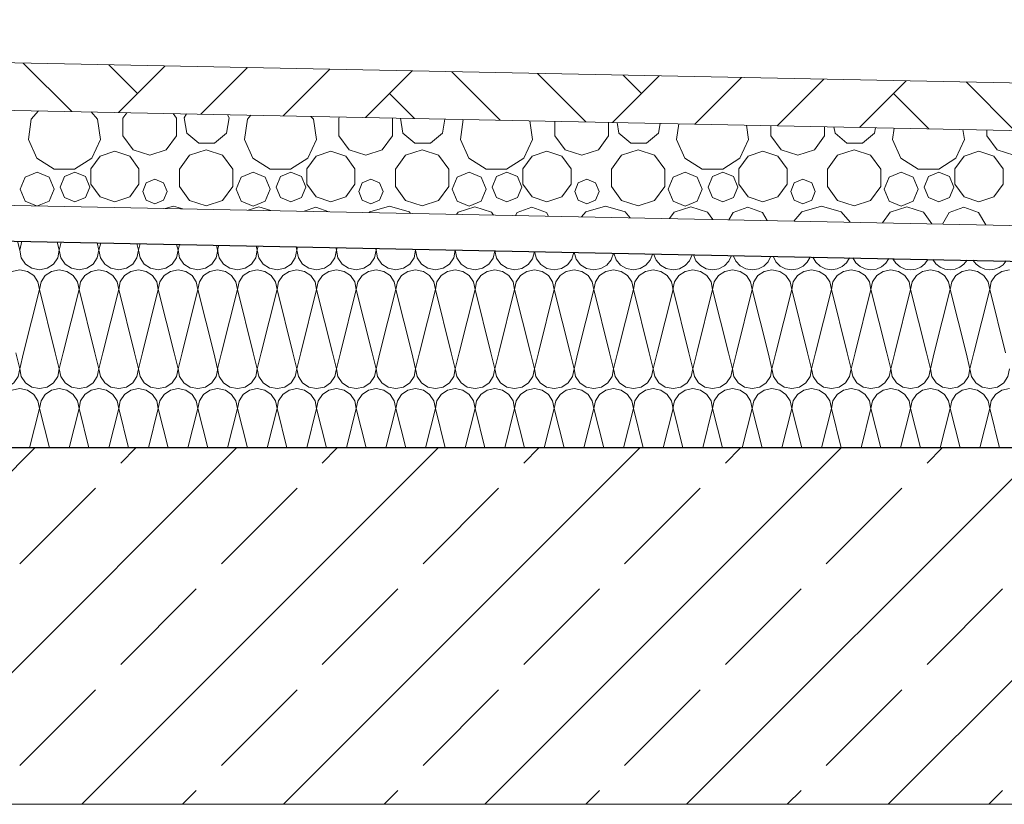
# Model space of a CAD drawing. Extents: x 0 to 69, y 0 to 42.
# Drawn here: x 24.4 to 25.2, y 28.2 to 28.8 of the extents above; entities that cross this region are included whole.
import ezdxf
from ezdxf.xclip import XClip

# ---------------------------------------------------------------- set-up
doc = ezdxf.new("R2010")
doc.units = 0
doc.header["$MEASUREMENT"] = 0
doc.header["$XCLIPFRAME"] = 0
for name, color, linetype in [('10 Wand innen tragend', 7, 'Continuous'), ('Neubau_20 Decke', 7, 'Continuous'), ('Neubau_30 Dachdämmung', 7, 'Continuous')]:
    doc.layers.add(name, color=color, linetype=linetype)

# ---------------------------------------------------------------- blocks, each defined once
blk = doc.blocks.new('*X50')
at = {"layer": 'Neubau_30 Dachdämmung', "color": 7, "linetype": 'Continuous', "lineweight": 13, "ltscale": 20}
for p, q in [((24.37653, 28.64488), (24.37467, 28.6523)), ((24.37653, 28.64488), (24.37836, 28.65223)), ((24.40986, 28.64488), (24.40817, 28.65163)), ((24.40986, 28.64488), (24.41153, 28.65156)), ((24.44319, 28.64488), (24.44167, 28.65096)), ((24.44319, 28.64488), (24.4447, 28.6509)), ((24.47653, 28.64488), (24.47517, 28.65029)), ((24.47653, 28.64488), (24.47787, 28.65024)), ((24.50986, 28.64488), (24.50867, 28.64962)), ((24.50986, 28.64488), (24.51103, 28.64957)), ((24.54319, 28.64488), (24.54218, 28.64895)), ((24.54319, 28.64488), (24.5442, 28.64891)), ((24.57653, 28.64488), (24.57568, 28.64828)), ((24.57653, 28.64488), (24.57737, 28.64825)), ((24.60986, 28.64488), (24.60918, 28.64761)), ((24.60986, 28.64488), (24.61054, 28.64758)), ((24.64319, 28.64488), (24.64268, 28.64694)), ((24.64319, 28.64488), (24.6437, 28.64692)), ((24.67653, 28.64488), (24.67618, 28.64627)), ((24.67653, 28.64488), (24.67687, 28.64626)), ((24.70986, 28.64488), (24.70968, 28.6456)), ((24.70986, 28.64488), (24.71004, 28.64559)), ((24.74319, 28.64488), (24.74318, 28.64493)), ((24.74319, 28.64488), (24.74321, 28.64493)), ((24.37985, 28.55819), (24.39319, 28.61154)), ((24.40653, 28.55819), (24.39319, 28.61154)), ((24.41319, 28.55819), (24.42653, 28.61154)), ((24.43987, 28.55819), (24.42653, 28.61154)), ((24.44652, 28.55819), (24.45986, 28.61154)), ((24.4732, 28.55819), (24.45986, 28.61154)), ((24.47985, 28.55819), (24.49319, 28.61154)), ((24.50653, 28.55819), (24.49319, 28.61154)), ((24.51319, 28.55819), (24.52653, 28.61154)), ((24.53987, 28.55819), (24.52653, 28.61154)), ((24.54652, 28.55819), (24.55986, 28.61154)), ((24.5732, 28.55819), (24.55986, 28.61154)), ((24.57985, 28.55819), (24.59319, 28.61154)), ((24.60653, 28.55819), (24.59319, 28.61154)), ((24.61319, 28.55819), (24.62653, 28.61154)), ((24.63987, 28.55819), (24.62653, 28.61154)), ((24.64652, 28.55819), (24.65986, 28.61154)), ((24.6732, 28.55819), (24.65986, 28.61154)), ((24.67985, 28.55819), (24.69319, 28.61154)), ((24.70653, 28.55819), (24.69319, 28.61154)), ((24.71319, 28.55819), (24.72653, 28.61154)), ((24.73987, 28.55819), (24.72653, 28.61154)), ((24.74652, 28.55819), (24.75986, 28.61154)), ((24.7732, 28.55819), (24.75986, 28.61154)), ((24.77985, 28.55819), (24.79319, 28.61154)), ((24.80653, 28.55819), (24.79319, 28.61154)), ((24.81319, 28.55819), (24.82653, 28.61154)), ((24.83987, 28.55819), (24.82653, 28.61154)), ((24.84652, 28.55819), (24.85986, 28.61154)), ((24.8732, 28.55819), (24.85986, 28.61154)), ((24.87985, 28.55819), (24.89319, 28.61154)), ((24.90653, 28.55819), (24.89319, 28.61154)), ((24.91319, 28.55819), (24.92653, 28.61154)), ((24.93987, 28.55819), (24.92653, 28.61154)), ((24.94652, 28.55819), (24.95986, 28.61154)), ((24.9732, 28.55819), (24.95986, 28.61154)), ((24.97985, 28.55819), (24.99319, 28.61154)), ((25.00653, 28.55819), (24.99319, 28.61154)), ((25.01319, 28.55819), (25.02653, 28.61154)), ((25.03987, 28.55819), (25.02653, 28.61154)), ((25.04652, 28.55819), (25.05986, 28.61154)), ((25.0732, 28.55819), (25.05986, 28.61154)), ((25.07985, 28.55819), (25.09319, 28.61154)), ((25.10653, 28.55819), (25.09319, 28.61154)), ((25.11319, 28.55819), (25.12653, 28.61154)), ((25.13987, 28.55819), (25.12653, 28.61154)), ((25.14652, 28.55819), (25.15986, 28.61154)), ((25.1732, 28.55819), (25.15986, 28.61154)), ((25.17985, 28.55819), (25.19319, 28.61154)), ((25.20653, 28.55819), (25.19319, 28.61154))]:
    blk.add_line(p, q, dxfattribs=at)
for centre, start, end in [((24.39319, 28.64488), 180, 270), ((24.39319, 28.64488), 270, 0), ((24.42653, 28.64488), 180, 270), ((24.42653, 28.64488), 270, 0), ((24.45986, 28.64488), 180, 270), ((24.45986, 28.64488), 270, 0), ((24.49319, 28.64488), 180, 270), ((24.49319, 28.64488), 270, 0), ((24.52653, 28.64488), 180, 270), ((24.52653, 28.64488), 270, 0), ((24.55986, 28.64488), 180, 270), ((24.55986, 28.64488), 270, 0), ((24.59319, 28.64488), 180, 270), ((24.59319, 28.64488), 270, 0), ((24.62653, 28.64488), 180, 270), ((24.62653, 28.64488), 270, 0), ((24.65986, 28.64488), 180, 270), ((24.65986, 28.64488), 270, 0), ((24.69319, 28.64488), 180, 270), ((24.69319, 28.64488), 270, 0), ((24.72653, 28.64488), 180, 270), ((24.72653, 28.64488), 270, 0), ((24.75986, 28.64488), 180, 270), ((24.75986, 28.64488), 270, 357.89197), ((24.79319, 28.64488), 182.10959, 270), ((24.79319, 28.64488), 270, 355.5989), ((24.82653, 28.64488), 184.40789, 270), ((24.82653, 28.64488), 270, 353.3006), ((24.85986, 28.64488), 186.71519, 270), ((24.85986, 28.64488), 270, 350.99329), ((24.89319, 28.64488), 189.03541, 270), ((24.89319, 28.64488), 270, 348.67308), ((24.92653, 28.64488), 191.37264, 270), ((24.92653, 28.64488), 270, 346.33585), ((24.95986, 28.64488), 193.73124, 270), ((24.95986, 28.64488), 270, 343.97724), ((24.99319, 28.64488), 196.11594, 270), ((24.99319, 28.64488), 270, 341.59254), ((25.02653, 28.64488), 198.53192, 270), ((25.02653, 28.64488), 270, 339.17657), ((25.05986, 28.64488), 200.98491, 270), ((25.05986, 28.64488), 270, 336.72357), ((25.09319, 28.64488), 203.48142, 270), ((25.09319, 28.64488), 270, 334.22707), ((25.12653, 28.64488), 206.02885, 270), ((25.12653, 28.64488), 270, 331.67963), ((25.15986, 28.64488), 208.63586, 270), ((25.15986, 28.64488), 270, 329.07262), ((25.19319, 28.64488), 211.31266, 270), ((25.19319, 28.64488), 270, 326.39583), ((24.37653, 28.61154), 90, 180), ((24.37653, 28.61154), 0, 90), ((24.40986, 28.61154), 90, 180), ((24.40986, 28.61154), 0, 90), ((24.44319, 28.61154), 90, 180), ((24.44319, 28.61154), 0, 90), ((24.47653, 28.61154), 90, 180), ((24.47653, 28.61154), 0, 90), ((24.50986, 28.61154), 90, 180), ((24.50986, 28.61154), 0, 90), ((24.54319, 28.61154), 90, 180), ((24.54319, 28.61154), 0, 90), ((24.57653, 28.61154), 90, 180), ((24.57653, 28.61154), 0, 90), ((24.60986, 28.61154), 90, 180), ((24.60986, 28.61154), 0, 90), ((24.64319, 28.61154), 90, 180), ((24.64319, 28.61154), 0, 90), ((24.67653, 28.61154), 90, 180), ((24.67653, 28.61154), 0, 90), ((24.70986, 28.61154), 90, 180), ((24.70986, 28.61154), 0, 90), ((24.74319, 28.61154), 90, 180), ((24.74319, 28.61154), 0, 90), ((24.77653, 28.61154), 90, 180), ((24.77653, 28.61154), 0, 90), ((24.80986, 28.61154), 90, 180), ((24.80986, 28.61154), 0, 90), ((24.84319, 28.61154), 90, 180), ((24.84319, 28.61154), 0, 90), ((24.87653, 28.61154), 90, 180), ((24.87653, 28.61154), 0, 90), ((24.90986, 28.61154), 90, 180), ((24.90986, 28.61154), 0, 90), ((24.94319, 28.61154), 90, 180), ((24.94319, 28.61154), 0, 90), ((24.97653, 28.61154), 90, 180), ((24.97653, 28.61154), 0, 90), ((25.00986, 28.61154), 90, 180), ((25.00986, 28.61154), 0, 90), ((25.04319, 28.61154), 90, 180), ((25.04319, 28.61154), 0, 90), ((25.07653, 28.61154), 90, 180), ((25.07653, 28.61154), 0, 90), ((25.10986, 28.61154), 90, 180), ((25.10986, 28.61154), 0, 90), ((25.14319, 28.61154), 90, 180), ((25.14319, 28.61154), 0, 90), ((25.17653, 28.61154), 90, 180), ((25.17653, 28.61154), 0, 90), ((25.20986, 28.61154), 90, 180)]:
    blk.add_arc(centre, 0.01667, start, end, dxfattribs=at)
blk = doc.blocks.new('*X101')
at = {"layer": 'Neubau_30 Dachdämmung', "color": 7, "linetype": 'Continuous', "lineweight": 13, "ltscale": 20}
for p, q in [((24.37653, 28.54488), (24.3732, 28.55819)), ((24.37653, 28.54488), (24.37985, 28.55819)), ((24.40986, 28.54488), (24.40653, 28.55819)), ((24.40986, 28.54488), (24.41319, 28.55819)), ((24.44319, 28.54488), (24.43987, 28.55819)), ((24.44319, 28.54488), (24.44652, 28.55819)), ((24.47653, 28.54488), (24.4732, 28.55819)), ((24.47653, 28.54488), (24.47985, 28.55819)), ((24.50986, 28.54488), (24.50653, 28.55819)), ((24.50986, 28.54488), (24.51319, 28.55819)), ((24.54319, 28.54488), (24.53987, 28.55819)), ((24.54319, 28.54488), (24.54652, 28.55819)), ((24.57653, 28.54488), (24.5732, 28.55819)), ((24.57653, 28.54488), (24.57985, 28.55819)), ((24.60986, 28.54488), (24.60653, 28.55819)), ((24.60986, 28.54488), (24.61319, 28.55819)), ((24.64319, 28.54488), (24.63987, 28.55819)), ((24.64319, 28.54488), (24.64652, 28.55819)), ((24.67653, 28.54488), (24.6732, 28.55819)), ((24.67653, 28.54488), (24.67985, 28.55819)), ((24.70986, 28.54488), (24.70653, 28.55819)), ((24.70986, 28.54488), (24.71319, 28.55819)), ((24.74319, 28.54488), (24.73987, 28.55819)), ((24.74319, 28.54488), (24.74652, 28.55819)), ((24.77653, 28.54488), (24.7732, 28.55819)), ((24.77653, 28.54488), (24.77985, 28.55819)), ((24.80986, 28.54488), (24.80653, 28.55819)), ((24.80986, 28.54488), (24.81319, 28.55819)), ((24.84319, 28.54488), (24.83987, 28.55819)), ((24.84319, 28.54488), (24.84652, 28.55819)), ((24.87653, 28.54488), (24.8732, 28.55819)), ((24.87653, 28.54488), (24.87985, 28.55819)), ((24.90986, 28.54488), (24.90653, 28.55819)), ((24.90986, 28.54488), (24.91319, 28.55819)), ((24.94319, 28.54488), (24.93987, 28.55819)), ((24.94319, 28.54488), (24.94652, 28.55819)), ((24.97653, 28.54488), (24.9732, 28.55819)), ((24.97653, 28.54488), (24.97985, 28.55819)), ((25.00986, 28.54488), (25.00653, 28.55819)), ((25.00986, 28.54488), (25.01319, 28.55819)), ((25.04319, 28.54488), (25.03987, 28.55819)), ((25.04319, 28.54488), (25.04652, 28.55819)), ((25.07653, 28.54488), (25.0732, 28.55819)), ((25.07653, 28.54488), (25.07985, 28.55819)), ((25.10986, 28.54488), (25.10653, 28.55819)), ((25.10986, 28.54488), (25.11319, 28.55819)), ((25.14319, 28.54488), (25.13987, 28.55819)), ((25.14319, 28.54488), (25.14652, 28.55819)), ((25.17653, 28.54488), (25.1732, 28.55819)), ((25.17653, 28.54488), (25.17985, 28.55819)), ((24.38486, 28.4782), (24.39319, 28.51154)), ((24.40153, 28.4782), (24.39319, 28.51154)), ((24.41819, 28.4782), (24.42653, 28.51154)), ((24.43486, 28.4782), (24.42653, 28.51154)), ((24.45153, 28.4782), (24.45986, 28.51154)), ((24.4682, 28.4782), (24.45986, 28.51154)), ((24.48486, 28.4782), (24.49319, 28.51154)), ((24.50153, 28.4782), (24.49319, 28.51154)), ((24.51819, 28.4782), (24.52653, 28.51154)), ((24.53486, 28.4782), (24.52653, 28.51154)), ((24.55153, 28.4782), (24.55986, 28.51154)), ((24.5682, 28.4782), (24.55986, 28.51154)), ((24.58486, 28.4782), (24.59319, 28.51154)), ((24.60153, 28.4782), (24.59319, 28.51154)), ((24.61819, 28.4782), (24.62653, 28.51154)), ((24.63486, 28.4782), (24.62653, 28.51154)), ((24.65153, 28.4782), (24.65986, 28.51154)), ((24.6682, 28.4782), (24.65986, 28.51154)), ((24.68486, 28.4782), (24.69319, 28.51154)), ((24.70153, 28.4782), (24.69319, 28.51154)), ((24.71819, 28.4782), (24.72653, 28.51154)), ((24.73486, 28.4782), (24.72653, 28.51154)), ((24.75153, 28.4782), (24.75986, 28.51154)), ((24.7682, 28.4782), (24.75986, 28.51154)), ((24.78486, 28.4782), (24.79319, 28.51154)), ((24.80153, 28.4782), (24.79319, 28.51154)), ((24.81819, 28.4782), (24.82653, 28.51154)), ((24.83486, 28.4782), (24.82653, 28.51154)), ((24.85153, 28.4782), (24.85986, 28.51154)), ((24.8682, 28.4782), (24.85986, 28.51154)), ((24.88486, 28.4782), (24.89319, 28.51154)), ((24.90153, 28.4782), (24.89319, 28.51154)), ((24.91819, 28.4782), (24.92653, 28.51154)), ((24.93486, 28.4782), (24.92653, 28.51154)), ((24.95153, 28.4782), (24.95986, 28.51154)), ((24.9682, 28.4782), (24.95986, 28.51154)), ((24.98486, 28.4782), (24.99319, 28.51154)), ((25.00153, 28.4782), (24.99319, 28.51154)), ((25.01819, 28.4782), (25.02653, 28.51154)), ((25.03486, 28.4782), (25.02653, 28.51154)), ((25.05153, 28.4782), (25.05986, 28.51154)), ((25.0682, 28.4782), (25.05986, 28.51154)), ((25.08486, 28.4782), (25.09319, 28.51154)), ((25.10153, 28.4782), (25.09319, 28.51154)), ((25.11819, 28.4782), (25.12653, 28.51154)), ((25.13486, 28.4782), (25.12653, 28.51154)), ((25.15153, 28.4782), (25.15986, 28.51154)), ((25.1682, 28.4782), (25.15986, 28.51154)), ((25.18486, 28.4782), (25.19319, 28.51154)), ((25.20153, 28.4782), (25.19319, 28.51154))]:
    blk.add_line(p, q, dxfattribs=at)
for centre, start, end in [((24.35986, 28.54488), 270, 0), ((24.39319, 28.54488), 180, 270), ((24.39319, 28.54488), 270, 0), ((24.42653, 28.54488), 180, 270), ((24.42653, 28.54488), 270, 0), ((24.45986, 28.54488), 180, 270), ((24.45986, 28.54488), 270, 0), ((24.49319, 28.54488), 180, 270), ((24.49319, 28.54488), 270, 0), ((24.52653, 28.54488), 180, 270), ((24.52653, 28.54488), 270, 0), ((24.55986, 28.54488), 180, 270), ((24.55986, 28.54488), 270, 0), ((24.59319, 28.54488), 180, 270), ((24.59319, 28.54488), 270, 0), ((24.62653, 28.54488), 180, 270), ((24.62653, 28.54488), 270, 0), ((24.65986, 28.54488), 180, 270), ((24.65986, 28.54488), 270, 0), ((24.69319, 28.54488), 180, 270), ((24.69319, 28.54488), 270, 0), ((24.72653, 28.54488), 180, 270), ((24.72653, 28.54488), 270, 0), ((24.75986, 28.54488), 180, 270), ((24.75986, 28.54488), 270, 0), ((24.79319, 28.54488), 180, 270), ((24.79319, 28.54488), 270, 0), ((24.82653, 28.54488), 180, 270), ((24.82653, 28.54488), 270, 0), ((24.85986, 28.54488), 180, 270), ((24.85986, 28.54488), 270, 0), ((24.89319, 28.54488), 180, 270), ((24.89319, 28.54488), 270, 0), ((24.92653, 28.54488), 180, 270), ((24.92653, 28.54488), 270, 0), ((24.95986, 28.54488), 180, 270), ((24.95986, 28.54488), 270, 0), ((24.99319, 28.54488), 180, 270), ((24.99319, 28.54488), 270, 0), ((25.02653, 28.54488), 180, 270), ((25.02653, 28.54488), 270, 0), ((25.05986, 28.54488), 180, 270), ((25.05986, 28.54488), 270, 0), ((25.09319, 28.54488), 180, 270), ((25.09319, 28.54488), 270, 0), ((25.12653, 28.54488), 180, 270), ((25.12653, 28.54488), 270, 0), ((25.15986, 28.54488), 180, 270), ((25.15986, 28.54488), 270, 0), ((25.19319, 28.54488), 180, 270), ((25.19319, 28.54488), 270, 0), ((24.37653, 28.51154), 90, 180), ((24.37653, 28.51154), 0, 90), ((24.40986, 28.51154), 90, 180), ((24.40986, 28.51154), 0, 90), ((24.44319, 28.51154), 90, 180), ((24.44319, 28.51154), 0, 90), ((24.47653, 28.51154), 90, 180), ((24.47653, 28.51154), 0, 90), ((24.50986, 28.51154), 90, 180), ((24.50986, 28.51154), 0, 90), ((24.54319, 28.51154), 90, 180), ((24.54319, 28.51154), 0, 90), ((24.57653, 28.51154), 90, 180), ((24.57653, 28.51154), 0, 90), ((24.60986, 28.51154), 90, 180), ((24.60986, 28.51154), 0, 90), ((24.64319, 28.51154), 90, 180), ((24.64319, 28.51154), 0, 90), ((24.67653, 28.51154), 90, 180), ((24.67653, 28.51154), 0, 90), ((24.70986, 28.51154), 90, 180), ((24.70986, 28.51154), 0, 90), ((24.74319, 28.51154), 90, 180), ((24.74319, 28.51154), 0, 90), ((24.77653, 28.51154), 90, 180), ((24.77653, 28.51154), 0, 90), ((24.80986, 28.51154), 90, 180), ((24.80986, 28.51154), 0, 90), ((24.84319, 28.51154), 90, 180), ((24.84319, 28.51154), 0, 90), ((24.87653, 28.51154), 90, 180), ((24.87653, 28.51154), 0, 90), ((24.90986, 28.51154), 90, 180), ((24.90986, 28.51154), 0, 90), ((24.94319, 28.51154), 90, 180), ((24.94319, 28.51154), 0, 90), ((24.97653, 28.51154), 90, 180), ((24.97653, 28.51154), 0, 90), ((25.00986, 28.51154), 90, 180), ((25.00986, 28.51154), 0, 90), ((25.04319, 28.51154), 90, 180), ((25.04319, 28.51154), 0, 90), ((25.07653, 28.51154), 90, 180), ((25.07653, 28.51154), 0, 90), ((25.10986, 28.51154), 90, 180), ((25.10986, 28.51154), 0, 90), ((25.14319, 28.51154), 90, 180), ((25.14319, 28.51154), 0, 90), ((25.17653, 28.51154), 90, 180), ((25.17653, 28.51154), 0, 90), ((25.20986, 28.51154), 90, 180)]:
    blk.add_arc(centre, 0.01667, start, end, dxfattribs=at)
blk = doc.blocks.new('*X106')
at = {"layer": 'Neubau_30 Dachdämmung', "color": 9, "linetype": 'Continuous', "lineweight": 18, "ltscale": 20, "true_color": 0xc3c3c3}
for p, q in [((24.3924, 28.76197), (24.38632, 28.75495)), ((24.442, 28.75495), (24.43669, 28.76108)), ((24.46664, 28.76048), (24.46326, 28.75583)), ((24.46326, 28.75583), (24.46326, 28.74109)), ((24.50863, 28.75583), (24.50582, 28.7597)), ((24.50863, 28.74109), (24.50863, 28.75583)), ((24.51697, 28.75948), (24.51508, 28.7562)), ((24.51508, 28.7562), (24.51735, 28.74328)), ((24.55057, 28.74328), (24.55285, 28.7562)), ((24.55285, 28.7562), (24.55136, 28.75879)), ((24.57116, 28.75839), (24.56818, 28.75495)), ((24.62386, 28.75495), (24.62175, 28.75738)), ((24.64589, 28.7569), (24.64511, 28.75583)), ((24.64511, 28.75583), (24.64511, 28.74109)), ((24.69048, 28.74109), (24.69048, 28.75583)), ((24.69699, 28.75588), (24.69921, 28.74328)), ((24.38632, 28.75495), (24.38387, 28.73788)), ((24.44446, 28.73788), (24.442, 28.75495)), ((24.56818, 28.75495), (24.56572, 28.73788)), ((24.62631, 28.73788), (24.62386, 28.75495)), ((24.73242, 28.74328), (24.73451, 28.75513)), ((24.75001, 28.75482), (24.74758, 28.73788)), ((24.80817, 28.73788), (24.80589, 28.7537)), ((24.82697, 28.75328), (24.82697, 28.74109)), ((24.87234, 28.74109), (24.87234, 28.75237)), ((24.87948, 28.75223), (24.88106, 28.74328)), ((24.91428, 28.74328), (24.91573, 28.7515)), ((24.93134, 28.75119), (24.92943, 28.73788)), ((24.99002, 28.73788), (24.98827, 28.75005)), ((25.00882, 28.74964), (25.00882, 28.74109)), ((25.05419, 28.74109), (25.05419, 28.74873)), ((25.06198, 28.74858), (25.06292, 28.74328)), ((25.09613, 28.74328), (25.09694, 28.74788)), ((25.11268, 28.74756), (25.11128, 28.73788)), ((24.46326, 28.74109), (24.47192, 28.72916)), ((24.49997, 28.72916), (24.50863, 28.74109)), ((24.51735, 28.74328), (24.5274, 28.73485)), ((24.54052, 28.73485), (24.55057, 28.74328)), ((24.64511, 28.74109), (24.65378, 28.72916)), ((24.68182, 28.72916), (24.69048, 28.74109)), ((24.69921, 28.74328), (24.70926, 28.73485)), ((24.72238, 28.73485), (24.73242, 28.74328)), ((24.82697, 28.74109), (24.83563, 28.72916)), ((24.86367, 28.72916), (24.87234, 28.74109)), ((24.88106, 28.74328), (24.89111, 28.73485)), ((24.90423, 28.73485), (24.91428, 28.74328)), ((25.00882, 28.74109), (25.01749, 28.72916)), ((25.04553, 28.72916), (25.05419, 28.74109)), ((25.06292, 28.74328), (25.07296, 28.73485)), ((25.08608, 28.73485), (25.09613, 28.74328)), ((25.17187, 28.73788), (25.17065, 28.7464)), ((25.19067, 28.746), (25.19067, 28.74109)), ((25.19067, 28.74109), (25.19934, 28.72916)), ((24.38387, 28.73788), (24.39103, 28.72219)), ((24.43729, 28.72219), (24.44446, 28.73788)), ((24.5274, 28.73485), (24.54052, 28.73485)), ((24.56572, 28.73788), (24.57289, 28.72219)), ((24.61915, 28.72219), (24.62631, 28.73788)), ((24.70926, 28.73485), (24.72238, 28.73485)), ((24.74758, 28.73788), (24.75474, 28.72219)), ((24.801, 28.72219), (24.80817, 28.73788)), ((24.89111, 28.73485), (24.90423, 28.73485)), ((24.92943, 28.73788), (24.93659, 28.72219)), ((24.98285, 28.72219), (24.99002, 28.73788)), ((25.07296, 28.73485), (25.08608, 28.73485)), ((25.11128, 28.73788), (25.11845, 28.72219)), ((25.16471, 28.72219), (25.17187, 28.73788)), ((24.39103, 28.72219), (24.40554, 28.71287)), ((24.42279, 28.71287), (24.43729, 28.72219)), ((24.44421, 28.72399), (24.43648, 28.71335)), ((24.45671, 28.72805), (24.44421, 28.72399)), ((24.46922, 28.72399), (24.45671, 28.72805)), ((24.47695, 28.71335), (24.46922, 28.72399)), ((24.47192, 28.72916), (24.48595, 28.72461)), ((24.48595, 28.72461), (24.49997, 28.72916)), ((24.51955, 28.72483), (24.51096, 28.713)), ((24.53345, 28.72934), (24.51955, 28.72483)), ((24.54736, 28.72483), (24.53345, 28.72934)), ((24.55595, 28.713), (24.54736, 28.72483)), ((24.57289, 28.72219), (24.58739, 28.71287)), ((24.60464, 28.71287), (24.61915, 28.72219)), ((24.62606, 28.72399), (24.61833, 28.71335)), ((24.63857, 28.72805), (24.62606, 28.72399)), ((24.65107, 28.72399), (24.63857, 28.72805)), ((24.6588, 28.71335), (24.65107, 28.72399)), ((24.65378, 28.72916), (24.6678, 28.72461)), ((24.6678, 28.72461), (24.68182, 28.72916)), ((24.7014, 28.72483), (24.69281, 28.713)), ((24.71531, 28.72934), (24.7014, 28.72483)), ((24.72921, 28.72483), (24.71531, 28.72934)), ((24.7378, 28.713), (24.72921, 28.72483)), ((24.75474, 28.72219), (24.76925, 28.71287)), ((24.78649, 28.71287), (24.801, 28.72219)), ((24.80792, 28.72399), (24.80019, 28.71335)), ((24.82042, 28.72805), (24.80792, 28.72399)), ((24.83293, 28.72399), (24.82042, 28.72805)), ((24.84066, 28.71335), (24.83293, 28.72399)), ((24.83563, 28.72916), (24.84965, 28.72461)), ((24.84965, 28.72461), (24.86367, 28.72916)), ((24.88326, 28.72483), (24.87466, 28.713)), ((24.89716, 28.72934), (24.88326, 28.72483)), ((24.91106, 28.72483), (24.89716, 28.72934)), ((24.91966, 28.713), (24.91106, 28.72483)), ((24.93659, 28.72219), (24.9511, 28.71287)), ((24.96835, 28.71287), (24.98285, 28.72219)), ((24.98977, 28.72399), (24.98204, 28.71335)), ((25.00228, 28.72805), (24.98977, 28.72399)), ((25.01478, 28.72399), (25.00228, 28.72805)), ((25.02251, 28.71335), (25.01478, 28.72399)), ((25.01749, 28.72916), (25.03151, 28.72461)), ((25.03151, 28.72461), (25.04553, 28.72916)), ((25.06511, 28.72483), (25.05652, 28.713)), ((25.07901, 28.72934), (25.06511, 28.72483)), ((25.09292, 28.72483), (25.07901, 28.72934)), ((25.10151, 28.713), (25.09292, 28.72483)), ((25.11845, 28.72219), (25.13296, 28.71287)), ((25.1502, 28.71287), (25.16471, 28.72219)), ((25.17162, 28.72399), (25.1639, 28.71335)), ((25.18413, 28.72805), (25.17162, 28.72399)), ((25.19664, 28.72399), (25.18413, 28.72805)), ((25.20436, 28.71335), (25.19664, 28.72399)), ((25.19934, 28.72916), (25.21336, 28.72461)), ((24.38101, 28.70624), (24.37682, 28.69614)), ((24.39111, 28.71043), (24.38101, 28.70624)), ((24.40122, 28.70624), (24.39111, 28.71043)), ((24.40541, 28.69614), (24.40122, 28.70624)), ((24.40554, 28.71287), (24.42279, 28.71287)), ((24.41416, 28.70677), (24.41049, 28.69791)), ((24.42303, 28.71045), (24.41416, 28.70677)), ((24.43189, 28.70677), (24.42303, 28.71045)), ((24.43556, 28.69791), (24.43189, 28.70677)), ((24.43648, 28.71335), (24.43648, 28.7002)), ((24.47695, 28.7002), (24.47695, 28.71335)), ((24.51096, 28.713), (24.51096, 28.69838)), ((24.55595, 28.69838), (24.55595, 28.713)), ((24.56286, 28.70624), (24.55867, 28.69614)), ((24.57297, 28.71043), (24.56286, 28.70624)), ((24.58308, 28.70624), (24.57297, 28.71043)), ((24.58726, 28.69614), (24.58308, 28.70624)), ((24.58739, 28.71287), (24.60464, 28.71287)), ((24.59602, 28.70677), (24.59234, 28.69791)), ((24.60488, 28.71045), (24.59602, 28.70677)), ((24.61375, 28.70677), (24.60488, 28.71045)), ((24.61742, 28.69791), (24.61375, 28.70677)), ((24.61833, 28.71335), (24.61833, 28.7002)), ((24.6588, 28.7002), (24.6588, 28.71335)), ((24.69281, 28.713), (24.69281, 28.69838)), ((24.7378, 28.69838), (24.7378, 28.713)), ((24.74471, 28.70624), (24.74053, 28.69614)), ((24.75482, 28.71043), (24.74471, 28.70624)), ((24.76493, 28.70624), (24.75482, 28.71043)), ((24.76912, 28.69614), (24.76493, 28.70624)), ((24.76925, 28.71287), (24.78649, 28.71287)), ((24.77787, 28.70677), (24.7742, 28.69791)), ((24.78674, 28.71045), (24.77787, 28.70677)), ((24.7956, 28.70677), (24.78674, 28.71045)), ((24.79927, 28.69791), (24.7956, 28.70677)), ((24.80019, 28.71335), (24.80019, 28.7002)), ((24.84066, 28.7002), (24.84066, 28.71335)), ((24.87466, 28.713), (24.87466, 28.69838)), ((24.91966, 28.69838), (24.91966, 28.713)), ((24.92657, 28.70624), (24.92238, 28.69614)), ((24.93668, 28.71043), (24.92657, 28.70624)), ((24.94678, 28.70624), (24.93668, 28.71043)), ((24.95097, 28.69614), (24.94678, 28.70624)), ((24.9511, 28.71287), (24.96835, 28.71287)), ((24.95972, 28.70677), (24.95605, 28.69791)), ((24.96859, 28.71045), (24.95972, 28.70677)), ((24.97745, 28.70677), (24.96859, 28.71045)), ((24.98113, 28.69791), (24.97745, 28.70677)), ((24.98204, 28.71335), (24.98204, 28.7002)), ((25.02251, 28.7002), (25.02251, 28.71335)), ((25.05652, 28.713), (25.05652, 28.69838)), ((25.10151, 28.69838), (25.10151, 28.713)), ((25.10842, 28.70624), (25.10424, 28.69614)), ((25.11853, 28.71043), (25.10842, 28.70624)), ((25.12864, 28.70624), (25.11853, 28.71043)), ((25.13282, 28.69614), (25.12864, 28.70624)), ((25.13296, 28.71287), (25.1502, 28.71287)), ((25.14158, 28.70677), (25.13791, 28.69791)), ((25.15044, 28.71045), (25.14158, 28.70677)), ((25.15931, 28.70677), (25.15044, 28.71045)), ((25.16298, 28.69791), (25.15931, 28.70677)), ((25.1639, 28.71335), (25.1639, 28.7002)), ((25.20436, 28.7002), (25.20436, 28.71335)), ((24.41049, 28.69791), (24.41416, 28.68904)), ((24.43189, 28.68904), (24.43556, 28.69791)), ((24.43648, 28.7002), (24.44421, 28.68956)), ((24.46922, 28.68956), (24.47695, 28.7002)), ((24.48309, 28.70137), (24.48006, 28.69406)), ((24.4904, 28.7044), (24.48309, 28.70137)), ((24.49771, 28.70137), (24.4904, 28.7044)), ((24.50074, 28.69406), (24.49771, 28.70137)), ((24.51096, 28.69838), (24.51955, 28.68655)), ((24.54736, 28.68655), (24.55595, 28.69838)), ((24.59234, 28.69791), (24.59602, 28.68904)), ((24.61375, 28.68904), (24.61742, 28.69791)), ((24.61833, 28.7002), (24.62606, 28.68956)), ((24.65107, 28.68956), (24.6588, 28.7002)), ((24.66494, 28.70137), (24.66192, 28.69406)), ((24.67225, 28.7044), (24.66494, 28.70137)), ((24.67956, 28.70137), (24.67225, 28.7044)), ((24.68259, 28.69406), (24.67956, 28.70137)), ((24.69281, 28.69838), (24.7014, 28.68655)), ((24.72921, 28.68655), (24.7378, 28.69838)), ((24.7742, 28.69791), (24.77787, 28.68904)), ((24.7956, 28.68904), (24.79927, 28.69791)), ((24.80019, 28.7002), (24.80792, 28.68956)), ((24.83293, 28.68956), (24.84066, 28.7002)), ((24.8468, 28.70137), (24.84377, 28.69406)), ((24.85411, 28.7044), (24.8468, 28.70137)), ((24.86142, 28.70137), (24.85411, 28.7044)), ((24.86445, 28.69406), (24.86142, 28.70137)), ((24.87466, 28.69838), (24.88326, 28.68655)), ((24.91106, 28.68655), (24.91966, 28.69838)), ((24.95605, 28.69791), (24.95972, 28.68904)), ((24.97745, 28.68904), (24.98113, 28.69791)), ((24.98204, 28.7002), (24.98977, 28.68956)), ((25.01478, 28.68956), (25.02251, 28.7002)), ((25.02865, 28.70137), (25.02562, 28.69406)), ((25.03596, 28.7044), (25.02865, 28.70137)), ((25.04327, 28.70137), (25.03596, 28.7044)), ((25.0463, 28.69406), (25.04327, 28.70137)), ((25.05652, 28.69838), (25.06511, 28.68655)), ((25.09292, 28.68655), (25.10151, 28.69838)), ((25.13791, 28.69791), (25.14158, 28.68904)), ((25.15931, 28.68904), (25.16298, 28.69791)), ((25.1639, 28.7002), (25.17162, 28.68956)), ((25.19664, 28.68956), (25.20436, 28.7002)), ((24.37682, 28.69614), (24.38101, 28.68603)), ((24.40122, 28.68603), (24.40541, 28.69614)), ((24.41416, 28.68904), (24.42303, 28.68537)), ((24.42303, 28.68537), (24.43189, 28.68904)), ((24.44421, 28.68956), (24.45671, 28.6855)), ((24.45671, 28.6855), (24.46922, 28.68956)), ((24.48006, 28.69406), (24.48309, 28.68675)), ((24.49771, 28.68675), (24.50074, 28.69406)), ((24.55867, 28.69614), (24.56286, 28.68603)), ((24.58308, 28.68603), (24.58726, 28.69614)), ((24.59602, 28.68904), (24.60488, 28.68537)), ((24.60488, 28.68537), (24.61375, 28.68904)), ((24.62606, 28.68956), (24.63857, 28.6855)), ((24.63857, 28.6855), (24.65107, 28.68956)), ((24.66192, 28.69406), (24.66494, 28.68675)), ((24.67956, 28.68675), (24.68259, 28.69406)), ((24.74053, 28.69614), (24.74471, 28.68603)), ((24.76493, 28.68603), (24.76912, 28.69614)), ((24.77787, 28.68904), (24.78674, 28.68537)), ((24.78674, 28.68537), (24.7956, 28.68904)), ((24.80792, 28.68956), (24.82042, 28.6855)), ((24.82042, 28.6855), (24.83293, 28.68956)), ((24.84377, 28.69406), (24.8468, 28.68675)), ((24.86142, 28.68675), (24.86445, 28.69406)), ((24.92238, 28.69614), (24.92657, 28.68603)), ((24.94678, 28.68603), (24.95097, 28.69614)), ((24.95972, 28.68904), (24.96859, 28.68537)), ((24.96859, 28.68537), (24.97745, 28.68904)), ((24.98977, 28.68956), (25.00228, 28.6855)), ((25.00228, 28.6855), (25.01478, 28.68956)), ((25.02562, 28.69406), (25.02865, 28.68675)), ((25.04327, 28.68675), (25.0463, 28.69406)), ((25.10424, 28.69614), (25.10842, 28.68603)), ((25.12864, 28.68603), (25.13282, 28.69614)), ((25.14158, 28.68904), (25.15044, 28.68537)), ((25.15044, 28.68537), (25.15931, 28.68904)), ((25.17162, 28.68956), (25.18413, 28.6855)), ((25.18413, 28.6855), (25.19664, 28.68956)), ((24.38101, 28.68603), (24.39077, 28.68198)), ((24.39143, 28.68197), (24.40122, 28.68603)), ((24.48309, 28.68675), (24.4904, 28.68373)), ((24.4904, 28.68373), (24.49771, 28.68675)), ((24.50602, 28.68184), (24.49912, 28.67982)), ((24.51392, 28.67952), (24.50602, 28.68184)), ((24.51955, 28.68655), (24.53345, 28.68204)), ((24.53345, 28.68204), (24.54736, 28.68655)), ((24.56286, 28.68603), (24.57297, 28.68184)), ((24.5778, 28.68132), (24.56889, 28.67842)), ((24.57297, 28.68184), (24.58308, 28.68603)), ((24.58788, 28.67804), (24.5778, 28.68132)), ((24.62582, 28.68105), (24.616, 28.67748)), ((24.63677, 28.67706), (24.62582, 28.68105)), ((24.66494, 28.68675), (24.67225, 28.68373)), ((24.68787, 28.68184), (24.67132, 28.67698)), ((24.67225, 28.68373), (24.67956, 28.68675)), ((24.70442, 28.67698), (24.68787, 28.68184)), ((24.7014, 28.68655), (24.71531, 28.68204)), ((24.71531, 28.68204), (24.72921, 28.68655)), ((24.74471, 28.68603), (24.75482, 28.68184)), ((24.75965, 28.68132), (24.74563, 28.67676)), ((24.75482, 28.68184), (24.76493, 28.68603)), ((24.77367, 28.67676), (24.75965, 28.68132)), ((24.80767, 28.68105), (24.79534, 28.67656)), ((24.82, 28.67656), (24.80767, 28.68105)), ((24.8468, 28.68675), (24.85411, 28.68373)), ((24.86972, 28.68184), (24.85318, 28.67698)), ((24.85411, 28.68373), (24.86142, 28.68675)), ((24.88627, 28.67698), (24.86972, 28.68184)), ((24.88326, 28.68655), (24.89716, 28.68204)), ((24.89716, 28.68204), (24.91106, 28.68655)), ((24.92657, 28.68603), (24.93668, 28.68184)), ((24.94151, 28.68132), (24.92749, 28.67676)), ((24.93668, 28.68184), (24.94678, 28.68603)), ((24.95553, 28.67676), (24.94151, 28.68132)), ((24.98952, 28.68105), (24.9772, 28.67656)), ((25.00185, 28.67656), (24.98952, 28.68105)), ((25.02865, 28.68675), (25.03596, 28.68373)), ((25.05158, 28.68184), (25.03503, 28.67698)), ((25.03596, 28.68373), (25.04327, 28.68675)), ((25.06813, 28.67698), (25.05158, 28.68184)), ((25.06511, 28.68655), (25.07901, 28.68204)), ((25.07901, 28.68204), (25.09292, 28.68655)), ((25.10842, 28.68603), (25.11853, 28.68184)), ((25.12336, 28.68132), (25.10934, 28.67676)), ((25.11853, 28.68184), (25.12864, 28.68603)), ((25.13738, 28.67676), (25.12336, 28.68132)), ((25.17138, 28.68105), (25.15905, 28.67656)), ((25.1837, 28.67656), (25.17138, 28.68105)), ((24.67132, 28.67698), (24.6708, 28.67638)), ((24.70554, 28.67569), (24.70442, 28.67698)), ((24.74563, 28.67676), (24.74429, 28.67491)), ((24.77547, 28.67429), (24.77367, 28.67676)), ((24.79534, 28.67656), (24.79382, 28.67392)), ((24.82185, 28.67336), (24.82, 28.67656)), ((24.85318, 28.67698), (24.84956, 28.67281)), ((24.8906, 28.67199), (24.88627, 28.67698)), ((24.92749, 28.67676), (24.92354, 28.67133)), ((24.96, 28.6706), (24.95553, 28.67676)), ((24.9772, 28.67656), (24.9736, 28.67033)), ((25.00582, 28.66968), (25.00185, 28.67656)), ((25.03503, 28.67698), (25.02832, 28.66923)), ((25.07566, 28.66829), (25.06813, 28.67698)), ((25.10934, 28.67676), (25.10279, 28.66774)), ((25.14454, 28.66691), (25.13738, 28.67676)), ((25.15905, 28.67656), (25.15337, 28.66673)), ((25.1898, 28.666), (25.1837, 28.67656))]:
    blk.add_line(p, q, dxfattribs=at)
blk = doc.blocks.new('Zeichnung_4_1', base_point=(81.60986, 11.02821))
at = {"layer": 'Neubau_20 Decke', "linetype": 'Continuous', "lineweight": 0, "true_color": 0x000000}
h = blk.add_hatch(dxfattribs=at)
h.set_pattern_fill('Beton__Stahlbeton_0001', color=18, style=0, pattern_type=2)
h.set_pattern_definition([(45, (81.60986, 11.02821), (-0.08485281, 0.08485281), []), (45, (81.56743, 11.07064), (-0.08485281, 0.08485281), [0.09, -0.03])])
h.paths.add_polyline_path([(28.23171, 28.4782), (18.12718, 28.4782), (18.12718, 28.2382), (18.23266, 28.2382), (18.23266, 28.1782), (28.13171, 28.1782), (28.13171, 28.2382), (28.23171, 28.2382)])
at = {"layer": 'Neubau_30 Dachdämmung', "linetype": 'Continuous', "lineweight": 18, "true_color": 0xc3c3c3}
h = blk.add_hatch(dxfattribs=at)
h.set_pattern_fill('Boden__gewachsen_0001', color=9, style=0, pattern_type=2)
h.set_pattern_definition([(45, (81.60986, 11.02821), (-0.106066, 0.106066), []), (45, (81.5745, 11.06356), (-0.212132, 0.212132), []), (45, (81.53915, 11.09892), (-0.212132, 0.212132), []), (135, (81.503794, 11.134275), (0.03535534, 0.03535534), [0.15, -0.15])])
h.paths.add_polyline_path([(22.55138, 28.79879), (29.03004, 28.66921), (29.03004, 28.70922), (22.55138, 28.8388)])
at = {"layer": 'Neubau_20 Decke', "color": 7, "linetype": 'Continuous', "lineweight": 13, "ltscale": 20}
blk.add_line((28.13171, 28.1782), (18.23266, 28.1782), dxfattribs=at)
at = {"layer": 'Neubau_30 Dachdämmung', "color": 7, "linetype": 'Continuous', "lineweight": 18, "ltscale": 20}
blk.add_line((22.55138, 28.8388), (29.03004, 28.70922), dxfattribs=at)
at = {"layer": 'Neubau_30 Dachdämmung', "color": 253, "linetype": 'Continuous', "lineweight": 18, "ltscale": 20, "true_color": 0xb4b4b4}
for p, q in [((22.55138, 28.79879), (29.03004, 28.66921)), ((22.55138, 28.71877), (29.03004, 28.5892))]:
    blk.add_line(p, q, dxfattribs=at)
at = {"layer": 'Neubau_30 Dachdämmung', "color": 7, "linetype": 'Continuous', "lineweight": 25, "ltscale": 20}
blk.add_line((22.55138, 28.68877), (29.03004, 28.55919), dxfattribs=at)
at = {"layer": 'Neubau_30 Dachdämmung', "color": 7, "linetype": 'Continuous', "lineweight": 25, "ltscale": 20, "flags": 128}
blk.add_lwpolyline([(31.05671, 28.4782), (28.23171, 28.4782), (18.55965, 28.4782)], dxfattribs=at)
at = {"layer": '10 Wand innen tragend', "color": 7, "linetype": 'Continuous', "lineweight": 13, "ltscale": 20}
for name in ['*X106', '*X50', '*X101']:
    blk.add_blockref(name, (0, 0), dxfattribs=at)

msp = doc.modelspace()

# ---------------------------------------------------------------- block references
at = {"color": 7, "linetype": 'Continuous', "lineweight": 13, "ltscale": 20}
ref = msp.add_blockref('Zeichnung_4_1', (81.60986, 11.02821), dxfattribs=at)
XClip(ref).set_block_clipping_path([(1.7500030593, 1.250000914), (58.7500030593, 1.2500070433), (58.7499987258, 41.5500062099), (1.7499987258, 41.5500000806)])

doc.saveas('drawing.dxf')
